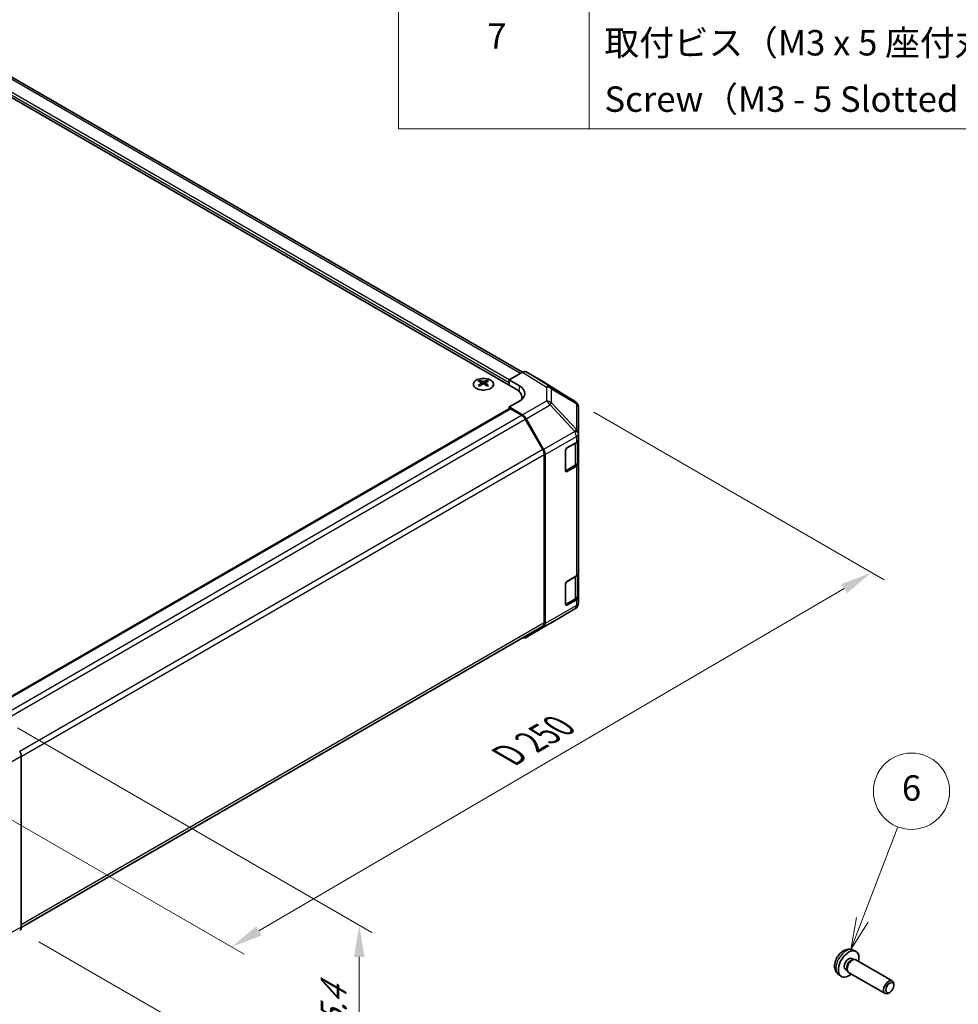
# Model space of a CAD drawing. Units: millimetres. Extents: x 51 to 7540, y 28 to 1293.
# Drawn here: x 506 to 765, y 534 to 805 of the extents above; entities that cross this region are included whole.
import ezdxf

# ---------------------------------------------------------------- set-up
doc = ezdxf.new("R2010")
doc.units = ezdxf.units.MM
doc.header["$LTSCALE"] = 3.5
doc.layers.get('Defpoints').update_dxf_attribs({"lineweight": 25})
for name, color, linetype, lineweight in [('Dimension (ISO)', 7, 'Continuous', 18), ('Dimension (ISO) @ 1', 7, 'Continuous', 18), ('Symbol (ISO)', 7, 'Continuous', 18), ('Symbol (TK)', 100, 'Continuous', 18), ('Visible (ISO)', 7, 'Continuous', 35), ('Visible Narrow (ISO)', 7, 'Continuous', 25)]:
    doc.layers.add(name, color=color, linetype=linetype, lineweight=lineweight)
doc.styles.add('Note Text (TK)', font='txt')
doc.styles.add('Note Text (TK2)', font='txt')
doc.dimstyles.new('Default - Method 1b (TK)', dxfattribs={"dimscale": 3.5, "dimtxt": 2.5, "dimasz": 2.5, "dimexe": 1, "dimexo": 1.5, "dimgap": 1, "dimtad": 1, "dimtoh": 1, "dimrnd": 1e-08, "dimdsep": 46, "dimtxsty": 'Note Text (TK)', "dimcen": 0.09, "dimdle": 5, "dimclrd": 100, "dimclre": 100, "dimclrt": 7, "dimadec": 1, "dimazin": 1, "dimtfac": 1, "dimtmove": 0, "dimatfit": 3, "dimfxl": 1, "dimtolj": 1, "dimlwd": -1, "dimlwe": -1, "dimarcsym": 0})

# ---------------------------------------------------------------- blocks, each defined once
blk = doc.blocks.new('構成内容 _ Components')
at = {"layer": 'Symbol (ISO)'}
for p, q in [((174.5, 279.118), (174.5, 221.492)), ((189.5, 279.118), (189.5, 221.492)), ((405.5, 221.492), (174.5, 221.492))]:
    blk.add_line(p, q, dxfattribs=at)
at = {"layer": 'Symbol (ISO)', "color": 7, "char_height": 2, "attachment_point": 7, "style": 'Note Text (TK2)'}
for s, insert in [('7', (181.469, 227.159)), ('取付ビス（M3 x 5 座付丸皿）', (190.692, 226.633)), ('Screw（M3 - 5 Slotted raised countersunk）', (190.692, 222.2))]:
    blk.add_mtext(s, dxfattribs=dict(at, insert=insert))
blk = doc.blocks.new('*D111')
at = {"layer": 'Defpoints', "color": 0}
for p in [(659.29, 700.21), (740.96, 653.05), (482.91, 597.27)]:
    blk.add_point(p, dxfattribs=at)
at = {"layer": 'Dimension (ISO)', "color": 100}
for p, q in [((664.52, 697.18), (744.45, 651.04)), ((572.3, 554.44), (733.4, 648.64)), ((488.14, 594.25), (568.24, 548.01))]:
    blk.add_line(p, q, dxfattribs=at)
for points in [[(732.67, 649.9), (734.14, 647.38), (740.96, 653.05)], [(571.57, 555.7), (573.04, 553.18), (564.75, 550.02)]]:
    blk.add_solid(points, dxfattribs=at)
at = {"layer": 'Dimension (ISO)', "color": 7, "insert": (639.26, 601.8), "char_height": 8.75, "attachment_point": 4, "rotation": 30.3151, "style": 'Note Text (TK)'}
blk.add_mtext('\\A1;{\\Q-29.685;\\W0.819;\\H0.816x; D 250}', dxfattribs=at)
blk = doc.blocks.new('*D112')
at = {"layer": 'Defpoints', "color": 0}
for p in [(500.58, 613.38), (506.41, 554.5), (599.91, 500.52)]:
    blk.add_point(p, dxfattribs=at)
at = {"layer": 'Dimension (ISO)', "color": 100}
for p, q in [((505.83, 610.34), (603.41, 554.01)), ((511.66, 551.47), (603.41, 498.5)), ((599.91, 547.28), (599.91, 509.27))]:
    blk.add_line(p, q, dxfattribs=at)
for points in [[(598.46, 547.28), (601.37, 547.28), (599.91, 556.03)], [(598.46, 509.27), (601.37, 509.27), (599.91, 500.52)]]:
    blk.add_solid(points, dxfattribs=at)
at = {"layer": 'Dimension (ISO)', "color": 7, "insert": (592.82, 513.87), "char_height": 8.75, "attachment_point": 4, "rotation": 90, "style": 'Note Text (TK)'}
blk.add_mtext('\\A1;{\\Q30.000;\\W0.816;\\H0.816x; H 75.4}', dxfattribs=at)
blk = doc.blocks.new('バルーン5')
at = {"layer": 'Symbol (TK)', "color": 100}
for p, q in [((210.975, 159.282), (213.775, 166.596)), ((210.508, 159.46), (210.082, 156.947)), ((210.975, 159.282), (210.082, 156.947)), ((210.082, 156.947), (211.442, 159.103))]:
    blk.add_line(p, q, dxfattribs=at)
at = {"layer": 'Symbol (TK)'}
blk.add_circle((214.846, 169.394), 3, dxfattribs=at)
at = {"layer": 'Symbol (TK)', "color": 7, "insert": (214.846, 169.389), "char_height": 2, "attachment_point": 5, "style": 'Note Text (TK2)'}
blk.add_mtext('6', dxfattribs=at)

msp = doc.modelspace()

# ---------------------------------------------------------------- linework, layer by layer
at = {"layer": 'Visible (ISO)'}
for p, q in [((644.8534, 708.2405), (324.5945, 893.142)), ((318.0285, 891.2583), (642.9441, 703.6682)), ((641.1763, 706.1177), (644.8323, 708.2285)), ((650.6617, 705.5393), (645.8322, 708.3276)), ((633.0799, 705.9949), (633.0799, 705.618)), ((633.5992, 705.3353), (633.6576, 704.7916)), ((633.7881, 704.8821), (633.6386, 704.9684)), ((634.5718, 704.9684), (634.4223, 704.8821)), ((634.6112, 705.3353), (634.5529, 704.7916)), ((635.1305, 705.9949), (635.1305, 705.618)), ((641.1763, 704.6888), (641.1763, 706.1177)), ((641.1763, 706.1177), (644.0047, 704.4277)), ((641.1763, 704.6888), (641.1763, 705.3012)), ((659.3037, 700.1956), (650.679, 705.5289)), ((644.0047, 700.2739), (641.1763, 698.6409)), ((644.7014, 701.2187), (644.7014, 700.7798)), ((659.9091, 699.6146), (659.8927, 699.638)), ((497.4872, 615.1629), (641.2798, 698.1816)), ((644.8413, 696.4511), (641.1763, 698.6409)), ((641.1763, 698.6409), (641.1763, 698.1218)), ((644.621, 696.3722), (641.5298, 698.1568)), ((660.2682, 691.3222), (660.2682, 698.4711)), ((650.4494, 686.9534), (645.621, 695.3165)), ((645.8253, 695.3948), (650.6703, 686.9046)), ((660.2682, 691.3114), (660.2682, 691.3222)), ((660.2682, 689.6945), (660.2682, 691.3114)), ((657.0862, 687.3791), (659.6824, 688.878)), ((659.9853, 683.4075), (659.9853, 689.1025)), ((660.2682, 689.6945), (660.2682, 683.1625)), ((656.7326, 681.0512), (656.7326, 686.7667)), ((650.8637, 639.229), (650.8637, 685.5596)), ((651.0758, 639.0177), (651.0758, 685.5259)), ((660.2682, 652.9521), (660.2682, 683.1625)), ((656.7437, 680.9562), (659.3374, 682.4536)), ((659.6824, 682.346), (657.0862, 680.8471)), ((657.0862, 650.6367), (659.6824, 652.1357)), ((659.9853, 646.6651), (659.9853, 652.3602)), ((660.2682, 652.9521), (660.2682, 646.4202)), ((656.7326, 644.3089), (656.7326, 650.0244)), ((656.7437, 644.2138), (659.3374, 645.7113)), ((659.6824, 645.6037), (657.0862, 644.1048)), ((660.2682, 644.8033), (660.2682, 646.4202)), ((652.4415, 639.0314), (659.2867, 643.0819)), ((660.2682, 644.8032), (660.2682, 644.8033)), ((506.8259, 555.3923), (650.4494, 638.3134)), ((645.8166, 635.2065), (652.423, 639.0206)), ((650.6703, 638.1073), (645.8253, 635.2116)), ((506.826, 555.4166), (506.826, 602.5618)), ((735.7505, 549.1994), (736.5427, 548.8488)), ((735.5629, 546.866), (736.0861, 546.5639)), ((735.8758, 546.5521), (736.2419, 546.5727)), ((736.6602, 546.4804), (746.6802, 540.6954)), ((731.8506, 542.4446), (732.5503, 541.9339)), ((733.7776, 543.7739), (734.3008, 543.4718)), ((734.2059, 543.6598), (734.3712, 543.3324)), ((734.6602, 543.0163), (744.6802, 537.2313)), ((747.0945, 539.4295), (747.0944, 539.7802)), ((745.9837, 537.5054), (745.6799, 537.3301))]:
    msp.add_line(p, q, dxfattribs=at)
for centre, start, end in [((658.2518, 698.4946), 34.871292, 58.268301), ((658.2682, 698.4711), 0, 34.871292), ((658.2682, 644.8032), 300.613934, 0), ((651.423, 640.7527), 300, 300.613934)]:
    msp.add_arc(centre, 2, start, end, dxfattribs=at)
for centre, major_axis, ratio, start_param, end_param in [((644.8319, 706.595), (1.0003, 1.7326), 0.57717444, 0, 0.78524587), ((633.3395, 699.5584), (3.2043, 6.7271), 0.62547267, 0.69994966, 0.77562357), ((634.357, 699.3645), (-4.2226, 6.2245), 0.52483389, 5.52432463, 5.6901366), ((634.357, 699.0738), (3.2346, 6.7906), 0.62547267, 0.80431066, 0.97012263), ((633.8534, 699.0738), (3.2346, -6.7906), 0.62547267, 2.47033009, 2.63614206), ((633.8534, 699.3645), (-4.2226, -6.2245), 0.52483389, 4.03350142, 4.19931339), ((634.357, 699.0738), (3.2346, 6.7906), 0.62547267, 0.5054506, 0.67126257), ((634.357, 699.3645), (-4.2226, 6.2245), 0.52483389, 5.22546457, 5.39127654), ((633.8534, 699.3645), (-4.2226, -6.2245), 0.52483389, 3.73464136, 3.90045333), ((633.8534, 699.0738), (3.2346, -6.7906), 0.62547267, 2.17147002, 2.33728199), ((634.871, 699.5584), (3.2043, -6.7271), 0.62547267, 2.36596909, 2.44164299), ((649.6614, 703.8067), (1.0003, 1.7326), 0.57717444, 6.26573733, 6.28318531), ((633.3395, 698.6742), (-4.183, 6.1663), 0.52483389, 5.41996363, 5.49563754), ((634.871, 698.6742), (-4.183, -6.1663), 0.52483389, 3.92914042, 4.00481433), ((638.7014, 701.2187), (6, 0), 0.57735027, 6.14005586, 7.06858347), ((640.4692, 702.3864), (-4.9998, 0.0769), 0.58733688, 2.36523113, 3.93602746), ((640.4692, 699.994), (-5, 0), 0.57735027, 3.55626047, 3.7138013), ((641.5298, 697.7486), (-0.25, 0.433), 0.57735027, 5.49778714, 6.28318531), ((644.621, 694.7392), (-1, 1.7321), 0.57735027, 4.71238898, 5.49778714), ((644.8166, 694.8326), (1, -1.7321), 0.57735027, 1.56206968, 2.3387412), ((658.2682, 689.6945), (2, 0), 0.57735027, 5.49778714, 6.28318531), ((649.4494, 686.3761), (-1, 1.7321), 0.57735027, 3.92699082, 4.71238898), ((649.6616, 686.3424), (1, -1.7321), 0.57735027, 0.78539816, 1.56206968), ((657.0862, 686.9708), (-0.25, -0.433), 0.57735027, 3.92699082, 5.49778714), ((658.2682, 683.1625), (2, 0), 0.57735027, 5.49778714, 6.28318531), ((657.0862, 681.2554), (-0.25, -0.433), 0.57735027, 5.49778714, 7.06858347), ((657.0862, 650.2285), (-0.25, -0.433), 0.57735027, 3.92699082, 5.49778714), ((658.2682, 652.9521), (2, 0), 0.57735027, 5.49778714, 6.28318531), ((658.2682, 646.4202), (2, 0), 0.57735027, 5.49778714, 6.28318531), ((657.0862, 644.513), (-0.25, -0.433), 0.57735027, 5.49778714, 7.06858347), ((649.4494, 640.0455), (1, -1.7321), 0.57735027, 0, 0.78539816), ((649.6616, 639.8342), (1, -1.7321), 0.57735027, 0.00872665, 0.78539816), ((644.8166, 636.9385), (1, -1.7321), 0.57735027, 5.66139261, 6.29191195), ((505.4116, 603.3779), (-1, 1.7321), 0.57752615, 3.92714311, 4.71238898), ((505.4116, 556.2337), (1.0003, -1.7326), 0.57717444, 0, 0.78524587), ((734.6702, 545.3199), (2, 3.4641), 0.57735027, 5.23598776, 10.47197551), ((734.6702, 545.3199), (0.8926, 1.5461), 0.57735027, 0, 3.14159265), ((735.3565, 544.9237), (0.8926, 1.5461), 0.57735027, 0.36144194, 2.78015071), ((735.6602, 544.7484), (1, 1.7321), 0.57735027, 0, 3.14159267), ((745.6802, 538.9633), (1, 1.7321), 0.57735027, 5.49801994, 10.20994333)]:
    msp.add_ellipse(centre, major_axis=major_axis, ratio=ratio, start_param=start_param, end_param=end_param, dxfattribs=at)
msp.add_ellipse((745.9839, 538.788), major_axis=(-0.7853, -1.3602), ratio=0.57735027, dxfattribs=at)
for points, knots in [([(636.0711, 706.0419), (635.8608, 706.1634), (635.6166, 706.265), (635.0855, 706.4188), (634.7986, 706.4709), (634.211, 706.5202), (633.9104, 706.5174), (633.3258, 706.4573), (633.042, 706.4), (632.5197, 706.2366), (632.2813, 706.1304), (631.8741, 705.8799), (631.7054, 705.7355), (631.4552, 705.4231), (631.3736, 705.255), (631.3064, 704.9132), (631.3203, 704.7395), (631.4413, 704.4037), (631.5484, 704.2416), (631.8454, 703.9446), (632.0357, 703.8098), (632.48, 703.5817), (632.734, 703.4884), (633.2797, 703.3529), (633.5714, 703.3106), (634.1629, 703.2812), (634.4627, 703.2941), (635.0402, 703.3739), (635.3178, 703.4406), (635.8228, 703.6215), (636.0501, 703.7355), (636.4313, 703.9994), (636.5852, 704.1493), (636.8034, 704.4698), (636.8678, 704.6402), (636.9004, 704.9836), (636.8692, 705.1563), (636.7148, 705.4874), (636.5914, 705.6457), (636.3246, 705.8799), (636.2046, 705.9648), (636.0711, 706.0419)], [0, 0, 0, 0, 0.32060968, 0.32060968, 0.64114281, 0.64114281, 0.96159567, 0.96159567, 1.28205302, 1.28205302, 1.60259725, 1.60259725, 1.92320098, 1.92320098, 2.2431889, 2.2431889, 2.56120702, 2.56120702, 2.87978811, 2.87978811, 3.20009662, 3.20009662, 3.52070608, 3.52070608, 3.84121964, 3.84121964, 4.16166657, 4.16166657, 4.48213438, 4.48213438, 4.80269908, 4.80269908, 5.12327638, 5.12327638, 5.44297432, 5.44297432, 5.76076841, 5.76076841, 6.07975557, 6.07975557, 6.28318531, 6.28318531, 6.28318531, 6.28318531]), ([(633.5409, 705.2412), (633.5587, 705.2529), (633.5741, 705.2672), (633.5946, 705.2975), (633.5996, 705.3135), (633.5996, 705.3428), (633.5946, 705.358), (633.5741, 705.3851), (633.5587, 705.3971), (633.5409, 705.4061)], [0.0307191633, 0.0307191633, 0.0307191633, 0.0307191633, 0.0383195288, 0.0383195288, 0.0459198942, 0.0459198942, 0.0535202597, 0.0535202597, 0.0611206252, 0.0611206252, 0.0611206252, 0.0611206252]), ([(633.9624, 705.6494), (633.9804, 705.6405), (634.0031, 705.6328), (634.0529, 705.6226), (634.0799, 705.6201), (634.1306, 705.6201), (634.1576, 705.6226), (634.2073, 705.6328), (634.2301, 705.6405), (634.248, 705.6494)], [0.0307191633, 0.0307191633, 0.0307191633, 0.0307191633, 0.0383195288, 0.0383195288, 0.0459198942, 0.0459198942, 0.0535202597, 0.0535202597, 0.0611206252, 0.0611206252, 0.0611206252, 0.0611206252]), ([(634.248, 704.9978), (634.2301, 705.0094), (634.2073, 705.0195), (634.1576, 705.0329), (634.1306, 705.0362), (634.0799, 705.0362), (634.0529, 705.0329), (634.0031, 705.0195), (633.9804, 705.0094), (633.9624, 704.9978)], [0.0307191633, 0.0307191633, 0.0307191633, 0.0307191633, 0.0383195288, 0.0383195288, 0.0459198942, 0.0459198942, 0.0535202597, 0.0535202597, 0.0611206252, 0.0611206252, 0.0611206252, 0.0611206252]), ([(634.6695, 705.4061), (634.6517, 705.3971), (634.6363, 705.3851), (634.6159, 705.358), (634.6108, 705.3428), (634.6108, 705.3135), (634.6159, 705.2975), (634.6363, 705.2672), (634.6517, 705.2529), (634.6695, 705.2412)], [0.0307191633, 0.0307191633, 0.0307191633, 0.0307191633, 0.0383195288, 0.0383195288, 0.0459198942, 0.0459198942, 0.0535202597, 0.0535202597, 0.0611206252, 0.0611206252, 0.0611206252, 0.0611206252]), ([(659.3374, 682.4536), (659.4121, 682.4968), (659.4824, 682.5441), (659.6122, 682.6473), (659.6718, 682.7031), (659.7781, 682.8236), (659.8249, 682.8883), (659.9023, 683.0258), (659.9329, 683.0988), (659.9745, 683.2503), (659.9853, 683.3289), (659.9853, 683.4075)], [4.71238898, 4.71238898, 4.71238898, 4.71238898, 4.869468613, 4.869468613, 5.026548246, 5.026548246, 5.183627878, 5.183627878, 5.340707511, 5.340707511, 5.497787144, 5.497787144, 5.497787144, 5.497787144]), ([(659.3374, 645.7113), (659.4121, 645.7544), (659.4824, 645.8018), (659.6122, 645.9049), (659.6718, 645.9608), (659.7781, 646.0813), (659.8249, 646.1459), (659.9023, 646.2835), (659.9329, 646.3564), (659.9745, 646.508), (659.9853, 646.5865), (659.9853, 646.6651)], [4.71238898, 4.71238898, 4.71238898, 4.71238898, 4.869468613, 4.869468613, 5.026548246, 5.026548246, 5.183627878, 5.183627878, 5.340707511, 5.340707511, 5.497787144, 5.497787144, 5.497787144, 5.497787144]), ([(735.7505, 549.1994), (735.4949, 549.3125), (735.2236, 549.3773), (734.6627, 549.423), (734.3762, 549.3935), (733.7725, 549.2499), (733.4669, 549.1158), (732.8356, 548.7431), (732.5241, 548.4849), (731.9534, 547.8871), (731.6984, 547.5433), (731.2734, 546.8114), (731.1027, 546.4242), (730.8592, 545.6182), (730.7863, 545.1992), (730.7823, 544.3609), (730.8429, 543.9385), (731.142, 543.2173), (731.3317, 542.9162), (731.6728, 542.5845), (731.7591, 542.5115), (731.8506, 542.4446)], [3.98889417, 3.98889417, 3.98889417, 3.98889417, 4.19385403, 4.19385403, 4.4264439, 4.4264439, 4.7238013, 4.7238013, 5.09906125, 5.09906125, 5.49348614, 5.49348614, 5.8833225, 5.8833225, 6.2775903, 6.2775903, 6.65189618, 6.65189618, 6.92355847, 6.92355847, 7.00668012, 7.00668012, 7.00668012, 7.00668012])]:
    msp.add_open_spline(points, degree=3, knots=knots, dxfattribs=at)
at = {"layer": 'Visible Narrow (ISO)'}
for p, q in [((644.2675, 707.9024), (323.5945, 893.043)), ((641.1763, 705.3012), (320.1498, 890.6459)), ((641.1763, 706.1177), (320.5034, 891.2583)), ((644.8323, 708.2285), (651.4476, 704.1377)), ((652.4576, 704.2306), (645.8322, 708.3276)), ((633.5409, 705.2412), (633.5777, 704.7345)), ((633.9624, 705.6494), (633.9128, 704.9655)), ((634.248, 705.6494), (634.2977, 704.9655)), ((634.6695, 705.2412), (634.6327, 704.7345)), ((650.6617, 705.5393), (659.2864, 700.2059)), ((644.0047, 702.8389), (644.0047, 704.4277)), ((651.4476, 704.1377), (651.4476, 700.2652)), ((659.2864, 700.2059), (652.4576, 704.2306)), ((652.8459, 703.6567), (659.6747, 699.632)), ((652.8459, 699.7842), (652.8459, 703.6567)), ((651.4476, 700.2652), (644.8413, 696.4511)), ((659.6911, 692.4597), (652.8459, 699.7842)), ((659.6747, 699.632), (659.6911, 699.6085)), ((659.6911, 699.6085), (659.6911, 692.4597)), ((497.6336, 615.0783), (641.5298, 698.1568)), ((645.8253, 695.3948), (652.4317, 699.209)), ((652.4317, 699.209), (659.2769, 691.8844)), ((500.7183, 613.2899), (644.621, 696.3722)), ((501.6536, 612.1969), (645.621, 695.3165)), ((659.2769, 691.8736), (650.6703, 686.9046)), ((659.2769, 691.8844), (659.2769, 691.8736)), ((651.0758, 685.5259), (659.6824, 690.4949)), ((656.8741, 687.175), (659.3995, 688.633)), ((659.3995, 688.633), (659.3995, 682.591)), ((659.6824, 690.4949), (659.6824, 688.878)), ((650.4494, 686.9534), (506.4796, 603.8324)), ((656.8034, 681.0921), (656.8034, 687.0525)), ((506.826, 602.3994), (650.8637, 685.5596)), ((659.3995, 682.591), (656.8034, 681.0921)), ((657.0862, 680.8471), (656.8205, 681.0005)), ((659.6824, 682.346), (659.6824, 652.1357)), ((656.8741, 650.4326), (659.3995, 651.8907)), ((659.3995, 651.8907), (659.3995, 645.8486)), ((656.8034, 644.3497), (656.8034, 650.3101)), ((659.3995, 645.8486), (656.8034, 644.3497)), ((659.6824, 645.6037), (659.6824, 643.9868)), ((650.6703, 638.1073), (659.2769, 643.0763)), ((659.6824, 643.9868), (651.0758, 639.0177)), ((659.2769, 643.0762), (652.4317, 639.0257)), ((657.0862, 644.1048), (656.8205, 644.2582)), ((659.2769, 643.0763), (659.2769, 643.0762)), ((650.8637, 639.229), (506.826, 556.0688)), ((652.4317, 639.0257), (645.8253, 635.2116)), ((497.9052, 597.4113), (506.826, 602.5618)), ((506.826, 555.4166), (497.9052, 550.6196))]:
    msp.add_line(p, q, dxfattribs=at)
msp.add_ellipse((634.1052, 704.9087), major_axis=(2.7768, 0), ratio=0.57735027, dxfattribs=at)
for centre, major_axis, ratio, start_param, end_param in [((651.423, 702.5192), (1.0519, 1.701), 0.57717444, 0.01744798, 0.80269385), ((651.423, 702.5192), (2, 0), 0.80930894, 0.77922765, 1.5584553), ((651.423, 702.5192), (1.0155, 1.723), 0.61763335, 5.73065372, 6.26506827), ((651.423, 698.6467), (-2, 0), 0.80930894, 3.9208203, 4.70004795), ((651.423, 698.6467), (1, -1.7321), 0.57735027, 1.56206968, 2.3387412), ((651.423, 698.6467), (-1.4612, -1.3656), 0.16781559, 2.16568509, 2.70956847), ((658.2518, 698.4946), (1.0155, 1.723), 0.61763335, 5.73065372, 6.26506827), ((658.2518, 698.4946), (1.0519, 1.701), 0.57717444, 0, 0.01744798), ((658.2518, 698.4946), (1.6409, 1.1435), 0.14347132, 0, 0.43023772), ((658.2682, 698.4711), (1.6409, 1.1435), 0.14347132, 0, 0.43023772), ((658.2682, 698.4711), (2, 0), 0.80930894, 0, 0.77922765), ((658.2682, 691.3222), (1.4612, 1.3656), 0.16781559, 5.30727774, 5.85116112), ((658.2682, 691.3222), (2, 0), 0.3255424, 0, 1.04217396), ((658.2682, 691.3114), (2, 0), 0.3255424, 0, 1.04217396), ((658.2682, 691.3114), (1, -1.7321), 0.57735027, 0.78539816, 1.56206968), ((658.2682, 691.3114), (2, 0), 0.57735027, 5.49778714, 6.28318531), ((658.2682, 691.3222), (2, 0), 0.80930894, 0, 0.77922765), ((659.1874, 688.7555), (-0.15, 0.2598), 0.57735027, 3.92699082, 4.2215063), ((657.9853, 689.4495), (2, 0), 0.57735027, 5.49778714, 5.82300599), ((657.9853, 683.4075), (2, 0), 0.57735027, 5.49778714, 6.28318531), ((656.5912, 681.2145), (-0.3, 0), 0.57735027, 2.06167901, 2.35619449), ((656.5912, 681.2145), (0.15, -0.2598), 0.57735027, 0.01683116, 0.78539816), ((659.1874, 682.7134), (0.15, -0.2598), 0.57735027, 0, 0.78539816), ((659.1874, 652.0132), (-0.15, 0.2598), 0.57735027, 3.92699082, 4.2215063), ((657.9853, 652.7072), (2, 0), 0.57735027, 5.49778714, 5.82300599), ((659.1874, 645.9711), (0.15, -0.2598), 0.57735027, 0, 0.78539816), ((657.9853, 646.6651), (2, 0), 0.57735027, 5.49778714, 6.28318531), ((656.5912, 644.4722), (-0.3, 0), 0.57735027, 2.06167901, 2.35619449), ((656.5912, 644.4722), (0.15, -0.2598), 0.57735027, 0.01683116, 0.78539816), ((658.2682, 644.8033), (2, 0), 0.99996596, 5.24101135, 6.28318531), ((658.2682, 644.8032), (2, 0), 0.99996596, 5.24101135, 6.28318531), ((658.2682, 644.8033), (1, -1.7321), 0.57735027, 0.00872665, 0.78539816), ((658.2682, 644.8032), (1.0185, -1.7212), 0.62311586, 6.2740752, 6.28318531), ((658.2682, 644.8033), (2, 0), 0.57735027, 5.49778714, 6.28318531), ((651.423, 640.7527), (1, -1.7321), 0.57735027, 0, 0.00872665), ((651.423, 640.7527), (1.0185, -1.7212), 0.62311586, 6.2740752, 6.28318531), ((733.9214, 545.7522), (-1.9537, -3.3839), 0.57735027, 3.20349601, 6.22128195)]:
    msp.add_ellipse(centre, major_axis=major_axis, ratio=ratio, start_param=start_param, end_param=end_param, dxfattribs=at)

# ---------------------------------------------------------------- block references
at = {"layer": 'Symbol (ISO)', "xscale": 3.5, "yscale": 3.5, "zscale": 3.5}
msp.add_blockref('構成内容 _ Components', (0, 0), dxfattribs=at)
at = {"layer": 'Symbol (TK)', "xscale": 3.5, "yscale": 3.5, "zscale": 3.5}
msp.add_blockref('バルーン5', (0, 0), dxfattribs=at)

# ---------------------------------------------------------------- dimensions: what is measured, and where the dimension line sits
at = {"layer": 'Dimension (ISO) @ 1', "color": 100}
for base, p1, p2, angle, text, override, picture, middle in [((740.9572, 653.0533), (482.9057, 597.2742), (659.2864, 700.2059), 210.315081, '{\\Q-29.685;\\W0.819;\\H0.816x; D 250}', {"dimscale": 1, "dimtxt": 8.75, "dimasz": 8.75, "dimexe": 3.5, "dimexo": 5.25, "dimgap": 3.5, "dimtoh": 0, "dimdec": 2, "dimlfac": 1.220277, "dimcen": 0.315, "dimtp": 0, "dimtm": 0, "dimtdec": 2, "dimtix": 0, "dimtofl": 0, "dimtmove": 0, "dimatfit": 1}, '*D111', (652.8526, 601.5379)), ((599.9139, 500.5177), (500.5825, 613.3758), (506.4119, 554.5011), 90, '{\\Q30.000;\\W0.816;\\H0.816x; H 75.4}', {"dimscale": 1, "dimtxt": 8.75, "dimasz": 8.75, "dimexe": 3.5, "dimexo": 5.25, "dimgap": 3.5, "dimtoh": 0, "dimdec": 2, "dimlfac": 1.154732, "dimcen": 0.315, "dimtp": 0, "dimtm": 0, "dimtdec": 2, "dimtix": 0, "dimtofl": 0, "dimtmove": 0, "dimatfit": 1}, '*D112', (599.9139, 528.2722))]:
    dim = msp.add_linear_dim(base=base, p1=p1, p2=p2, angle=angle, text=text, dimstyle='Default - Method 1b (TK)', override=override, dxfattribs=at)
    dim.commit()
    dim.dimension.update_dxf_attribs({"geometry": picture, "text_midpoint": middle, "dimtype": 128})

doc.saveas('drawing.dxf')
